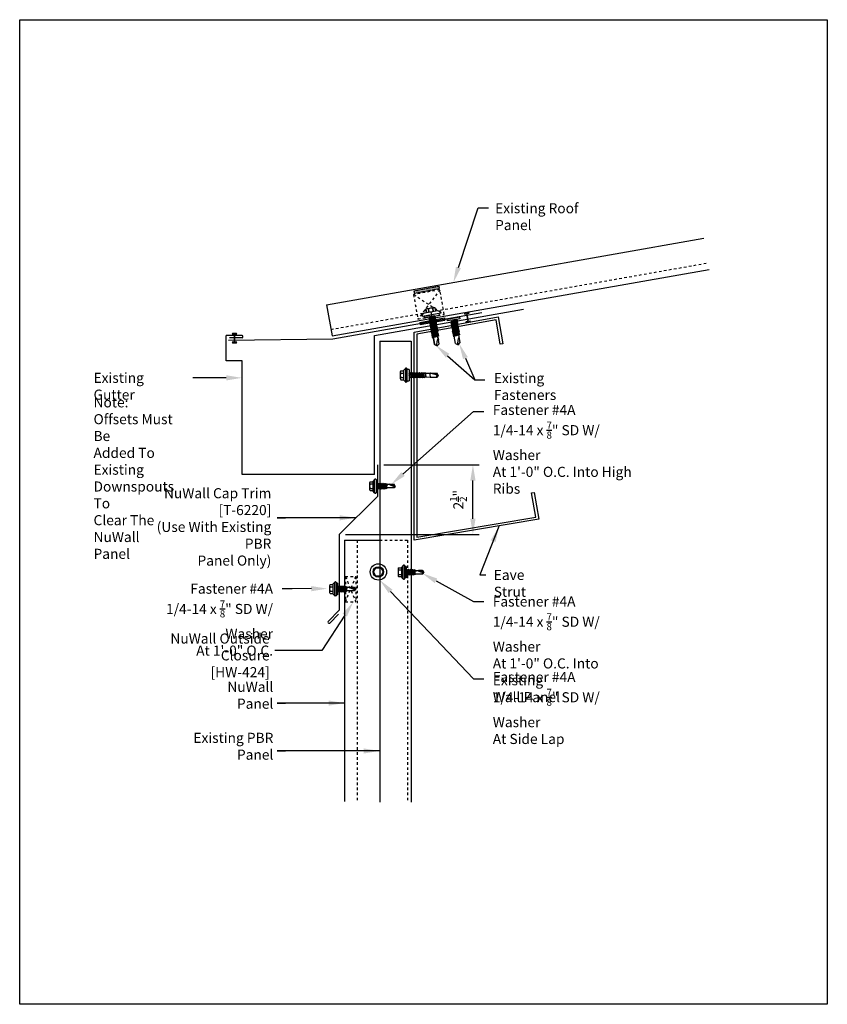
# Model space of a CAD drawing. Units: inches. Extents: x -16 to 16, y -19.5 to 19.5.
import ezdxf
from ezdxf import colors
from ezdxf.entities.mleader import LeaderData, LeaderLine
from ezdxf.math import Vec2, Vec3

# ---------------------------------------------------------------- set-up
doc = ezdxf.new("R2010")
doc.units = ezdxf.units.IN
doc.header["$MEASUREMENT"] = 0
doc.linetypes.add('NCI_Dashed 1', pattern=[0.12, 0.08, -0.04])
doc.layers.get('DEFPOINTS').update_dxf_attribs({"linetype": 'CONTINUOUS'})
for name, color, linetype in [('NCI_Dimensions', 3, 'CONTINUOUS'), ('NCI_Dimensions @ 4', 3, 'CONTINUOUS'), ('NCI_Fasteners', 40, 'CONTINUOUS'), ('NCI_Fasteners @ 4', 40, 'CONTINUOUS'), ('NCI_Flash', 120, 'CONTINUOUS'), ('NCI_Flash @ 4', 120, 'CONTINUOUS'), ('NCI_Hardware', 11, 'CONTINUOUS'), ('NCI_Panels', 152, 'CONTINUOUS'), ('NCI_Sealant', 11, 'CONTINUOUS'), ('NCI_Secondary', 1, 'CONTINUOUS'), ('NCI_Text @ 4', 3, 'CONTINUOUS')]:
    doc.layers.add(name, color=color, linetype=linetype)
doc.layers.add('NCI_Internal_Info', color=7, linetype='CONTINUOUS', plot=False)
doc.layers.add('NCI_Internal_Info @ 4', color=7, linetype='CONTINUOUS', plot=False)
doc.styles.add('NCI_Detail', font='simplex.shx', dxfattribs={"width": 0.85, "height": 0.1})
doc.styles.add('NCI_DetailNA', font='simplex.shx', dxfattribs={"width": 0.85})
doc.dimstyles.new('NCI_Detail', dxfattribs={"dimtxt": 0.1, "dimasz": 0.15625, "dimexe": 0.0625, "dimexo": 0.0625, "dimgap": 0.0625, "dimtad": 1, "dimdec": 4, "dimzin": 3, "dimdsep": 46, "dimlunit": 4, "dimtxsty": 'NCI_DetailNA', "dimcen": 0.125, "dimclrd": 9, "dimclre": 9, "dimadec": 3, "dimazin": 2, "dimtfac": 0.66667, "dimtdec": 4, "dimtix": 1, "dimtmove": 1, "dimatfit": 3, "dimfxl": 0, "dimtolj": 1, "dimtzin": 0, "dimlwd": 25, "dimlwe": 25, "dimarcsym": 0})

# ---------------------------------------------------------------- blocks, each defined once
blk = doc.blocks.new('DetailOutline8511-2')
at = {"layer": 'NCI_Internal_Info'}
blk.add_lwpolyline([(-4, 4.8866), (4, 4.8866), (4, -4.8646), (-4, -4.8646)], close=True, dxfattribs=at)
blk = doc.blocks.new('#3_XTB')
at = {"layer": 'NCI_Fasteners'}
blk.add_lwpolyline([(0, -1.188), (-0.093, -1.119), (-0.093, -0.864), (-0.093, -1.119), (0, -1.188), (0.093, -1.119), (0.093, -0.846), (0.093, -0.967), (0.076, -0.954), (0.04, -0.95), (-0.012, -1.123), (0, -1.188), (0.093, -1.119), (0.093, -0.846), (0.093, -0.81), (0.139, -0.792), (0.093, -0.783), (-0.093, -0.802), (-0.14, -0.82), (-0.093, -0.829), (-0.093, -0.864), (-0.093, -0.829), (0.093, -0.81), (0.139, -0.792), (-0.14, -0.82), (0.139, -0.792), (0.093, -0.783), (0.093, -0.747), (0.139, -0.729), (0.093, -0.721), (-0.093, -0.739), (-0.14, -0.757), (-0.093, -0.766), (-0.093, -0.802), (-0.093, -0.766), (0.093, -0.747), (0.139, -0.729), (-0.14, -0.757), (0.139, -0.729), (0.093, -0.721), (0.093, -0.685), (0.139, -0.667), (0.093, -0.658), (-0.093, -0.677), (-0.14, -0.695), (-0.093, -0.704), (-0.093, -0.739), (-0.093, -0.704), (0.093, -0.685), (0.139, -0.667), (-0.14, -0.695), (0.139, -0.667), (0.093, -0.658), (0.093, -0.622), (0.139, -0.604), (0.093, -0.596), (-0.093, -0.614), (-0.14, -0.632), (-0.093, -0.641), (-0.093, -0.677), (-0.093, -0.641), (0.093, -0.622), (0.139, -0.604), (-0.14, -0.632), (0.139, -0.604), (0.093, -0.596), (0.093, -0.56), (0.139, -0.542), (0.093, -0.533), (-0.093, -0.552), (-0.14, -0.57), (-0.093, -0.579), (-0.093, -0.614), (-0.093, -0.579), (0.093, -0.56), (0.139, -0.542), (-0.14, -0.57), (0.139, -0.542), (0.093, -0.533), (0.093, -0.497), (0.139, -0.479), (0.093, -0.471), (-0.093, -0.489), (-0.14, -0.507), (-0.093, -0.516), (-0.093, -0.552), (-0.093, -0.516), (0.093, -0.497), (0.139, -0.479), (-0.14, -0.507), (0.139, -0.479), (0.093, -0.471), (0.093, -0.435), (0.139, -0.417), (0.093, -0.408), (-0.093, -0.427), (-0.14, -0.445), (-0.093, -0.453), (-0.093, -0.489), (-0.093, -0.453), (0.093, -0.435), (0.139, -0.417), (-0.14, -0.445), (0.139, -0.417), (0.093, -0.408), (0.093, -0.372), (0.139, -0.354), (0.093, -0.345), (-0.093, -0.364), (-0.14, -0.382), (-0.093, -0.391), (-0.093, -0.427), (-0.093, -0.391), (0.093, -0.372), (0.139, -0.354), (-0.14, -0.382), (0.139, -0.354), (0.093, -0.345), (0.093, -0.31), (0.139, -0.292), (0.093, -0.283), (-0.093, -0.302), (-0.14, -0.32), (-0.093, -0.328), (-0.093, -0.364), (-0.093, -0.328), (0.093, -0.31), (0.139, -0.292), (-0.14, -0.32), (0.139, -0.292), (0.093, -0.283), (0.093, -0.247), (0.139, -0.229), (0.093, -0.22), (-0.093, -0.239), (-0.14, -0.257), (-0.093, -0.266), (-0.093, -0.302), (-0.093, -0.266), (0.093, -0.247), (0.139, -0.229), (-0.14, -0.257), (0.139, -0.229), (0.093, -0.22), (0.093, -0.185), (0.139, -0.167), (0.093, -0.158), (-0.093, -0.177), (-0.14, -0.195), (-0.093, -0.203), (-0.093, -0.239), (-0.093, -0.203), (0.093, -0.185), (0.139, -0.167), (-0.14, -0.195), (0.139, -0.167), (0.093, -0.158), (0.093, -0.122), (0.139, -0.104), (0.093, -0.095), (-0.093, -0.114), (-0.139, -0.132), (-0.093, -0.141), (-0.093, -0.177), (-0.093, -0.141), (0.093, -0.122), (0.139, -0.104), (-0.14, -0.132), (0.139, -0.104), (0.093, -0.095), (0.093, -0.06), (0.139, -0.041), (0.093, -0.033), (-0.093, -0.052), (-0.139, -0.07), (-0.093, -0.078), (-0.093, -0.114), (-0.093, -0.078), (0.093, -0.06), (0.139, -0.041), (-0.139, -0.07), (0.139, -0.041), (0.093, -0.033), (0.093, 0), (-0.093, 0), (-0.093, -0.052), (-0.093, 0), (0, 0), (0.3, 0), (0.3, 0.062), (-0.3, 0.062), (-0.3, 0), (0, 0), (-0.3, 0), (-0.3, 0.062), (0, 0.062), (-0.375, 0.062), (-0.365, 0.119), (-0.317, 0.173), (-0.25, 0.187), (0.25, 0.187), (0.317, 0.172), (0.365, 0.117), (0.375, 0.062), (0, 0.062), (0, 0.187), (0.187, 0.187), (0.187, 0.318), (0.139, 0.337), (0.087, 0.318), (0.087, 0.187), (0.087, 0.318), (0.001, 0.337), (-0.088, 0.318), (-0.088, 0.187), (-0.088, 0.318), (-0.138, 0.337), (-0.188, 0.318), (-0.188, 0.187), (-0.188, 0.318), (-0.138, 0.337), (0.139, 0.337)], dxfattribs=at)
at = {"layer": 'DEFPOINTS', "style": 'NCI_DetailNA', "width": 0.85, "flags": 1}
for tag, p in [('PARTNO', (0, 0)), ('PARTID', (0.089, -0.506)), ('BDESC', (0.179, -1.013)), ('SPACING', (0.268, -1.519)), ('LINFT', (0.357, -2.026)), ('FINISH', (0.447, -2.532))]:
    blk.add_attdef(tag, p, '', height=0.3, rotation=10, dxfattribs=at)
blk = doc.blocks.new('#12A')
at = {"layer": 'NCI_Fasteners'}
for p, q in [((0.25, 0.06), (-0.25, 0.06)), ((-0.25, 0), (-0.25, 0.06)), ((0.25, 0), (-0.25, 0)), ((-0.093, 0), (-0.093, -0.052)), ((0.093, -0.033), (0.093, 0)), ((0.25, 0), (0.25, 0.06)), ((0.14, -0.041), (-0.139, -0.07)), ((-0.093, -0.052), (-0.139, -0.07)), ((-0.139, -0.07), (-0.093, -0.078)), ((0.14, -0.104), (-0.139, -0.132)), ((-0.093, -0.114), (-0.139, -0.132)), ((-0.139, -0.132), (-0.093, -0.141)), ((-0.139, -0.195), (0.14, -0.167)), ((-0.093, -0.177), (-0.139, -0.195)), ((-0.139, -0.195), (-0.093, -0.203)), ((-0.139, -0.257), (0.14, -0.229)), ((-0.093, -0.239), (-0.139, -0.257)), ((-0.139, -0.257), (-0.093, -0.266)), ((0.14, -0.292), (-0.139, -0.32)), ((-0.093, -0.302), (-0.139, -0.32)), ((-0.139, -0.32), (-0.093, -0.328)), ((-0.139, -0.382), (0.14, -0.354)), ((-0.093, -0.364), (-0.139, -0.382)), ((-0.139, -0.382), (-0.093, -0.391)), ((0.093, -0.033), (-0.093, -0.052)), ((-0.093, -0.078), (0.093, -0.06)), ((-0.093, -0.114), (-0.093, -0.078)), ((0.093, -0.095), (-0.093, -0.114)), ((-0.093, -0.141), (0.093, -0.122)), ((-0.093, -0.141), (-0.093, -0.177)), ((0.093, -0.158), (-0.093, -0.177)), ((-0.093, -0.203), (0.093, -0.185)), ((-0.093, -0.239), (-0.093, -0.203)), ((0.093, -0.22), (-0.093, -0.239)), ((-0.093, -0.266), (0.093, -0.247)), ((-0.093, -0.302), (-0.093, -0.266)), ((0.093, -0.283), (-0.093, -0.302)), ((-0.093, -0.328), (0.093, -0.31)), ((-0.093, -0.328), (-0.093, -0.364)), ((0.093, -0.345), (-0.093, -0.364)), ((-0.093, -0.391), (0.093, -0.372)), ((0.14, -0.041), (0.093, -0.033)), ((0.093, -0.06), (0.14, -0.041)), ((0.093, -0.095), (0.093, -0.06)), ((0.14, -0.104), (0.093, -0.095)), ((0.093, -0.122), (0.14, -0.104)), ((0.093, -0.158), (0.093, -0.122)), ((0.14, -0.167), (0.093, -0.158)), ((0.093, -0.185), (0.14, -0.167)), ((0.093, -0.22), (0.093, -0.185)), ((0.14, -0.229), (0.093, -0.22)), ((0.093, -0.247), (0.14, -0.229)), ((0.093, -0.283), (0.093, -0.247)), ((0.14, -0.292), (0.093, -0.283)), ((0.093, -0.31), (0.14, -0.292)), ((0.093, -0.345), (0.093, -0.31)), ((0.14, -0.354), (0.093, -0.345)), ((0.093, -0.372), (0.14, -0.354)), ((0.093, -0.408), (0.093, -0.372)), ((-0.139, -0.445), (0.14, -0.417)), ((-0.093, -0.427), (-0.139, -0.445)), ((-0.139, -0.445), (-0.093, -0.453)), ((0.14, -0.479), (-0.139, -0.507)), ((-0.093, -0.489), (-0.139, -0.507)), ((-0.139, -0.507), (-0.093, -0.516)), ((0.14, -0.542), (-0.139, -0.57)), ((-0.093, -0.552), (-0.139, -0.57)), ((-0.139, -0.57), (-0.093, -0.579)), ((0.14, -0.604), (-0.139, -0.632)), ((-0.093, -0.614), (-0.139, -0.632)), ((-0.139, -0.632), (-0.093, -0.641)), ((-0.093, -0.391), (-0.093, -0.427)), ((0.093, -0.408), (-0.093, -0.427)), ((-0.093, -0.453), (0.093, -0.435)), ((-0.093, -0.489), (-0.093, -0.453)), ((0.093, -0.471), (-0.093, -0.489)), ((-0.093, -0.516), (0.093, -0.497)), ((-0.093, -0.552), (-0.093, -0.516)), ((0.093, -0.533), (-0.093, -0.552)), ((-0.093, -0.579), (0.093, -0.56)), ((-0.093, -0.579), (-0.093, -0.614)), ((0.093, -0.596), (-0.093, -0.614)), ((-0.093, -0.641), (0.093, -0.622)), ((-0.093, -0.931), (-0.093, -0.641)), ((0.04, -0.762), (-0.012, -0.935)), ((0.076, -0.766), (0.04, -0.762)), ((0.093, -0.78), (0.076, -0.766)), ((0.14, -0.417), (0.093, -0.408)), ((0.093, -0.435), (0.14, -0.417)), ((0.093, -0.471), (0.093, -0.435)), ((0.14, -0.479), (0.093, -0.471)), ((0.093, -0.497), (0.14, -0.479)), ((0.093, -0.533), (0.093, -0.497)), ((0.14, -0.542), (0.093, -0.533)), ((0.093, -0.56), (0.14, -0.542)), ((0.093, -0.596), (0.093, -0.56)), ((0.14, -0.604), (0.093, -0.596)), ((0.093, -0.622), (0.14, -0.604)), ((0.093, -0.931), (0.093, -0.622)), ((-0.093, -0.931), (0, -1.001)), ((-0.012, -0.935), (0, -1.001)), ((0, -1.001), (0.093, -0.931))]:
    blk.add_line(p, q, dxfattribs=at)
at = {"layer": 'DEFPOINTS', "style": 'NCI_Detail', "width": 0.85, "flags": 1}
for tag, p in [('BDESC', (0.286, 0.034)), ('PARTID', (0.286, -0.001)), ('SPACING', (0.286, -0.069)), ('GAGE', (0.286, -0.172)), ('PARTNO', (0.286, -0.035)), ('LINFT', (0.286, -0.104)), ('FINISH', (0.286, -0.138))]:
    blk.add_attdef(tag, p, '', height=0.02, dxfattribs=at)
blk = doc.blocks.new('#4A')
at = {"layer": 'NCI_Fasteners'}
h = blk.add_hatch(color=256, dxfattribs=at)
h.dxf.hatch_style = 1
h.paths.add_polyline_path([(-0.225, 0.06), (-0.225, 0), (0.225, 0), (0.225, 0.06)])
at = {"layer": 'NCI_Fasteners', "linetype": 'Continuous', "ltscale": 2}
for p, q in [((-0.277, 0.076), (-0.277, 0.091)), ((-0.277, 0.076), (-0.277, 0.091)), ((-0.266, 0.114), (-0.2, 0.17)), ((-0.266, 0.114), (-0.2, 0.17)), ((-0.266, 0.114), (0.266, 0.114)), ((0.266, 0.06), (-0.266, 0.06)), ((-0.225, 0), (-0.225, 0.06)), ((-0.225, 0), (-0.225, 0.06)), ((0.225, 0), (-0.225, 0)), ((-0.2, 0.17), (0.2, 0.17)), ((-0.176, 0.295), (-0.176, 0.17)), ((-0.176, 0.295), (-0.176, 0.17)), ((0.132, 0.315), (-0.132, 0.315)), ((-0.116, 0), (-0.094, -0.013)), ((-0.116, 0), (-0.094, -0.013)), ((-0.028, 0), (-0.094, -0.013)), ((-0.028, 0), (-0.094, -0.013)), ((-0.088, 0.295), (-0.088, 0.17)), ((-0.088, 0.295), (-0.088, 0.17)), ((0.088, 0.295), (0.088, 0.17)), ((0.088, 0.295), (0.088, 0.17)), ((0.176, 0.295), (0.176, 0.17)), ((0.176, 0.295), (0.176, 0.17)), ((0.266, 0.114), (0.2, 0.17)), ((0.266, 0.114), (0.2, 0.17)), ((0.225, 0), (0.225, 0.06)), ((0.225, 0), (0.225, 0.06)), ((0.278, 0.076), (0.278, 0.091)), ((0.278, 0.076), (0.278, 0.091)), ((0.121, -0.032), (-0.122, -0.068)), ((0.121, -0.032), (-0.122, -0.068)), ((-0.122, -0.068), (-0.094, -0.052)), ((-0.122, -0.068), (-0.094, -0.052)), ((-0.122, -0.068), (-0.094, -0.084)), ((-0.122, -0.068), (-0.094, -0.084)), ((0.121, -0.103), (-0.122, -0.139)), ((0.121, -0.103), (-0.122, -0.139)), ((-0.122, -0.139), (-0.094, -0.123)), ((-0.122, -0.139), (-0.094, -0.123)), ((-0.122, -0.139), (-0.094, -0.155)), ((-0.122, -0.139), (-0.094, -0.155)), ((0.121, -0.174), (-0.122, -0.21)), ((0.121, -0.174), (-0.122, -0.21)), ((-0.122, -0.21), (-0.094, -0.194)), ((-0.122, -0.21), (-0.094, -0.194)), ((-0.122, -0.21), (-0.094, -0.226)), ((-0.122, -0.21), (-0.094, -0.226)), ((0.121, -0.245), (-0.122, -0.281)), ((0.121, -0.245), (-0.122, -0.281)), ((-0.122, -0.281), (-0.094, -0.265)), ((-0.122, -0.281), (-0.094, -0.265)), ((-0.122, -0.281), (-0.094, -0.297)), ((-0.122, -0.281), (-0.094, -0.297)), ((0.11, -0.317), (-0.103, -0.346)), ((0.11, -0.317), (-0.103, -0.346)), ((-0.081, -0.334), (-0.103, -0.346)), ((-0.081, -0.334), (-0.103, -0.346)), ((-0.074, -0.364), (-0.103, -0.346)), ((-0.074, -0.364), (-0.103, -0.346)), ((-0.094, -0.013), (-0.094, -0.052)), ((-0.094, -0.013), (-0.094, -0.052)), ((0.094, -0.017), (-0.094, -0.052)), ((0.094, -0.017), (-0.094, -0.052)), ((0.094, -0.048), (-0.094, -0.084)), ((0.094, -0.048), (-0.094, -0.084)), ((-0.094, -0.084), (-0.094, -0.123)), ((-0.094, -0.084), (-0.094, -0.123)), ((0.094, -0.088), (-0.094, -0.123)), ((0.094, -0.088), (-0.094, -0.123)), ((0.094, -0.119), (-0.094, -0.155)), ((0.094, -0.119), (-0.094, -0.155)), ((-0.094, -0.155), (-0.094, -0.194)), ((-0.094, -0.155), (-0.094, -0.194)), ((0.094, -0.159), (-0.094, -0.194)), ((0.094, -0.159), (-0.094, -0.194)), ((0.094, -0.19), (-0.094, -0.226)), ((0.094, -0.19), (-0.094, -0.226)), ((-0.094, -0.226), (-0.094, -0.265)), ((-0.094, -0.226), (-0.094, -0.265)), ((0.094, -0.23), (-0.094, -0.265)), ((0.094, -0.23), (-0.094, -0.265)), ((0.094, -0.261), (-0.094, -0.297)), ((0.094, -0.261), (-0.094, -0.297)), ((-0.094, -0.297), (-0.081, -0.334)), ((-0.094, -0.297), (-0.081, -0.334)), ((0.085, -0.302), (-0.081, -0.334)), ((0.085, -0.302), (-0.081, -0.334)), ((0.078, -0.335), (-0.074, -0.364)), ((0.078, -0.335), (-0.074, -0.364)), ((-0.074, -0.662), (-0.074, -0.364)), ((-0.074, -0.662), (-0.074, -0.364)), ((0.074, -0.354), (-0.022, -0.354)), ((0.074, -0.354), (-0.022, -0.354)), ((0.027, -0.384), (0.074, -0.375)), ((0.027, -0.384), (0.074, -0.375)), ((0.081, -0.38), (0.027, -0.384)), ((0.081, -0.38), (0.027, -0.384)), ((0.074, -0.384), (0.027, -0.384)), ((0.074, -0.384), (0.027, -0.384)), ((0.072, -0.376), (0.072, -0.354)), ((0.072, -0.384), (0.072, -0.662)), ((0.072, -0.384), (0.072, -0.662)), ((0.074, -0.354), (0.078, -0.335)), ((0.074, -0.354), (0.078, -0.335)), ((0.074, -0.375), (0.081, -0.38)), ((0.074, -0.375), (0.081, -0.38)), ((0.074, -0.384), (0.081, -0.38)), ((0.074, -0.384), (0.081, -0.38)), ((0.078, -0.335), (0.11, -0.317)), ((0.078, -0.335), (0.11, -0.317)), ((0.094, -0.261), (0.085, -0.302)), ((0.094, -0.261), (0.085, -0.302)), ((0.085, -0.302), (0.11, -0.317)), ((0.085, -0.302), (0.11, -0.317)), ((0.094, 0), (0.094, -0.017)), ((0.094, 0), (0.094, -0.017)), ((0.121, -0.032), (0.094, -0.017)), ((0.121, -0.032), (0.094, -0.017)), ((0.121, -0.032), (0.094, -0.048)), ((0.121, -0.032), (0.094, -0.048)), ((0.094, -0.048), (0.094, -0.088)), ((0.094, -0.048), (0.094, -0.088)), ((0.121, -0.103), (0.094, -0.088)), ((0.121, -0.103), (0.094, -0.088)), ((0.121, -0.103), (0.094, -0.119)), ((0.121, -0.103), (0.094, -0.119)), ((0.094, -0.119), (0.094, -0.159)), ((0.094, -0.119), (0.094, -0.159)), ((0.121, -0.174), (0.094, -0.159)), ((0.121, -0.174), (0.094, -0.159)), ((0.121, -0.174), (0.094, -0.19)), ((0.121, -0.174), (0.094, -0.19)), ((0.094, -0.19), (0.094, -0.23)), ((0.094, -0.19), (0.094, -0.23)), ((0.121, -0.245), (0.094, -0.23)), ((0.121, -0.245), (0.094, -0.23)), ((0.121, -0.245), (0.094, -0.261)), ((0.121, -0.245), (0.094, -0.261)), ((0, -0.704), (-0.074, -0.662)), ((0, -0.704), (-0.074, -0.662)), ((-0.012, -0.678), (0.047, -0.501)), ((-0.012, -0.678), (0.047, -0.501)), ((0, -0.704), (0.071, -0.488)), ((0, -0.704), (0.071, -0.488)), ((0, -0.704), (0.072, -0.662)), ((0, -0.704), (0.072, -0.662)), ((0.062, -0.656), (0.004, -0.69)), ((0.062, -0.656), (0.004, -0.69)), ((0.062, -0.656), (0.062, -0.514)), ((0.062, -0.656), (0.062, -0.514))]:
    blk.add_line(p, q, dxfattribs=at)
for centre, radius, start, end in [((-0.251, 0.092), 0.0263, 123.1251, 181.7405), ((-0.251, 0.092), 0.0263, 123.1251, 181.7405), ((-0.262, 0.075), 0.016, 178.3563, 255.1998), ((-0.262, 0.075), 0.016, 178.3563, 255.1998), ((-0.132, 0.256), 0.0592, 41.9753, 138.0247), ((-0.132, 0.256), 0.0592, 41.9753, 138.0247), ((0, 0.108), 0.207, 64.8855, 115.1145), ((0, 0.108), 0.207, 64.8855, 115.1145), ((0.132, 0.256), 0.0592, 41.9753, 138.0247), ((0.132, 0.256), 0.0592, 41.9753, 138.0247), ((0.251, 0.092), 0.0263, 358.2595, 56.8749), ((0.251, 0.092), 0.0263, 358.2595, 56.8749), ((0.262, 0.075), 0.016, 284.8002, 1.6437), ((0.262, 0.075), 0.016, 284.8002, 1.6437), ((-0.026, -0.701), 0.0615, 65.4578, 140.4937), ((-0.026, -0.701), 0.0615, 65.4578, 140.4937), ((0.017, -0.681), 0.0288, 175.1402, 234.2927), ((0.017, -0.681), 0.0288, 175.1402, 234.2927), ((0.013, -0.671), 0.0212, 161.6608, 244.9963), ((0.013, -0.671), 0.0212, 161.6608, 244.9963), ((0.018, -0.656), 0.0212, 161.6608, 244.9963), ((0.018, -0.656), 0.0212, 161.6608, 244.9963), ((0.022, -0.642), 0.0212, 161.6608, 244.9963), ((0.022, -0.642), 0.0212, 161.6608, 244.9963), ((0.027, -0.628), 0.0212, 161.6608, 244.9963), ((0.027, -0.628), 0.0212, 161.6608, 244.9963), ((0.032, -0.613), 0.0212, 161.6608, 244.9963), ((0.032, -0.613), 0.0212, 161.6608, 244.9963), ((0.037, -0.599), 0.0212, 161.6608, 244.9963), ((0.037, -0.599), 0.0212, 161.6608, 244.9963), ((0.041, -0.585), 0.0212, 161.6608, 244.9963), ((0.041, -0.585), 0.0212, 161.6608, 244.9963), ((0.046, -0.571), 0.0212, 161.6608, 244.9963), ((0.046, -0.571), 0.0212, 161.6608, 244.9963), ((0.051, -0.556), 0.0212, 161.6608, 244.9963), ((0.051, -0.556), 0.0212, 161.6608, 244.9963), ((0.056, -0.542), 0.0212, 161.6608, 244.9963), ((0.056, -0.542), 0.0212, 161.6608, 244.9963), ((0.06, -0.528), 0.0212, 161.6608, 244.9963), ((0.06, -0.528), 0.0212, 161.6608, 244.9963), ((0.065, -0.513), 0.0212, 161.6608, 244.9963), ((0.065, -0.513), 0.0212, 161.6608, 244.9963), ((0.066, -0.507), 0.0199, 70.838, 161.6608), ((0.066, -0.507), 0.0199, 70.838, 161.6608), ((0.07, -0.499), 0.0212, 173.9547, 244.9963), ((0.07, -0.499), 0.0212, 173.9547, 244.9963), ((0.074, -0.485), 0.0212, 196.7532, 244.9963), ((0.074, -0.485), 0.0212, 196.7532, 244.9963), ((0.079, -0.471), 0.0212, 232.1504, 244.9963), ((0.079, -0.471), 0.0212, 232.1504, 244.9963)]:
    blk.add_arc(centre, radius, start, end, dxfattribs=at)
at = {"layer": 'DEFPOINTS', "style": 'NCI_Detail', "width": 0.85, "flags": 1}
for tag, p in [('SPACING', (0.35, 0.128)), ('GAGE', (0.35, 0.025)), ('BDESC', (0.35, 0.231)), ('PARTID', (0.35, 0.197)), ('PARTNO', (0.35, 0.163)), ('LINFT', (0.35, 0.094)), ('FINISH', (0.35, 0.06))]:
    blk.add_attdef(tag, p, '', height=0.02, dxfattribs=at)
blk = doc.blocks.new('#17A')
at = {"layer": 'NCI_Fasteners', "linetype": 'Continuous', "ltscale": 2}
for p, q in [((-0.277, 0.116), (-0.277, 0.131)), ((-0.266, 0.154), (-0.2, 0.21)), ((0.266, 0.154), (-0.266, 0.154)), ((0.266, 0.1), (-0.266, 0.1)), ((-0.225, 0.1), (-0.225, 0)), ((0.225, 0), (-0.225, 0)), ((-0.2, 0.21), (0.2, 0.21)), ((-0.176, 0.336), (-0.176, 0.21)), ((0.132, 0.355), (-0.132, 0.355)), ((-0.107, -0.021), (0.019, 0)), ((-0.088, 0.336), (-0.088, 0.21)), ((-0.08, -0.005), (-0.08, 0)), ((-0.08, -0.005), (-0.057, 0)), ((-0.08, -0.037), (0.085, 0)), ((0.088, 0.336), (0.088, 0.21)), ((0.176, 0.336), (0.176, 0.21)), ((0.266, 0.154), (0.2, 0.21)), ((0.225, 0), (0.225, 0.1)), ((0.277, 0.116), (0.277, 0.131)), ((-0.107, -0.021), (-0.08, -0.005)), ((-0.107, -0.021), (-0.08, -0.037)), ((0.108, -0.056), (-0.107, -0.092)), ((-0.107, -0.092), (-0.08, -0.076)), ((-0.107, -0.092), (-0.08, -0.108)), ((0.108, -0.127), (-0.107, -0.163)), ((-0.107, -0.163), (-0.08, -0.147)), ((-0.107, -0.163), (-0.08, -0.179)), ((0.108, -0.198), (-0.107, -0.234)), ((-0.107, -0.234), (-0.08, -0.218)), ((-0.107, -0.234), (-0.08, -0.25)), ((0.108, -0.269), (-0.107, -0.305)), ((-0.107, -0.305), (-0.08, -0.289)), ((-0.107, -0.305), (-0.08, -0.321)), ((0.108, -0.34), (-0.107, -0.376)), ((-0.107, -0.376), (-0.08, -0.36)), ((-0.107, -0.376), (-0.08, -0.392)), ((-0.08, -0.037), (-0.08, -0.076)), ((0.08, -0.041), (-0.08, -0.076)), ((0.08, -0.072), (-0.08, -0.108)), ((-0.08, -0.108), (-0.08, -0.147)), ((0.08, -0.112), (-0.08, -0.147)), ((0.08, -0.143), (-0.08, -0.179)), ((-0.08, -0.179), (-0.08, -0.218)), ((0.08, -0.183), (-0.08, -0.218)), ((0.08, -0.214), (-0.08, -0.25)), ((-0.08, -0.25), (-0.08, -0.289)), ((0.08, -0.254), (-0.08, -0.289)), ((0.08, -0.285), (-0.08, -0.321)), ((-0.08, -0.321), (-0.08, -0.36)), ((0.08, -0.325), (-0.08, -0.36)), ((0.08, -0.356), (-0.08, -0.392)), ((0.08, -0.001), (0.08, -0.041)), ((0.108, -0.056), (0.08, -0.041)), ((0.108, -0.056), (0.08, -0.072)), ((0.08, -0.072), (0.08, -0.112)), ((0.108, -0.127), (0.08, -0.112)), ((0.108, -0.127), (0.08, -0.143)), ((0.08, -0.143), (0.08, -0.183)), ((0.108, -0.198), (0.08, -0.183)), ((0.108, -0.198), (0.08, -0.214)), ((0.08, -0.214), (0.08, -0.254)), ((0.108, -0.269), (0.08, -0.254)), ((0.108, -0.269), (0.08, -0.285)), ((0.08, -0.285), (0.08, -0.325)), ((0.108, -0.34), (0.08, -0.325)), ((0.108, -0.34), (0.08, -0.356)), ((0.08, -0.356), (0.08, -0.396)), ((0.108, -0.411), (-0.107, -0.447)), ((-0.107, -0.447), (-0.08, -0.431)), ((-0.107, -0.447), (-0.08, -0.463)), ((0.108, -0.482), (-0.107, -0.518)), ((-0.107, -0.518), (-0.08, -0.502)), ((-0.107, -0.518), (-0.08, -0.534)), ((-0.103, -0.588), (-0.081, -0.576)), ((-0.103, -0.588), (-0.082, -0.601)), ((0.107, -0.553), (-0.101, -0.588)), ((-0.089, -0.847), (-0.083, -0.65)), ((-0.083, -0.65), (-0.082, -0.601)), ((-0.082, -0.601), (0.081, -0.568)), ((-0.08, -0.534), (-0.081, -0.576)), ((0.08, -0.538), (-0.081, -0.576)), ((-0.08, -0.392), (-0.08, -0.431)), ((0.08, -0.396), (-0.08, -0.431)), ((0.08, -0.427), (-0.08, -0.463)), ((-0.08, -0.463), (-0.08, -0.502)), ((0.08, -0.467), (-0.08, -0.502)), ((0.08, -0.498), (-0.08, -0.534)), ((0.082, -0.617), (-0.054, -0.65)), ((0.096, -0.624), (-0.054, -0.65)), ((-0.054, -0.65), (0.083, -0.632)), ((0.108, -0.411), (0.08, -0.396)), ((0.108, -0.411), (0.08, -0.427)), ((0.08, -0.427), (0.08, -0.467)), ((0.108, -0.482), (0.08, -0.467)), ((0.108, -0.482), (0.08, -0.498)), ((0.08, -0.498), (0.08, -0.538)), ((0.107, -0.553), (0.08, -0.538)), ((0.107, -0.553), (0.081, -0.568)), ((0.082, -0.617), (0.081, -0.568)), ((0.096, -0.624), (0.082, -0.617)), ((0.096, -0.624), (0.083, -0.632)), ((0.083, -0.65), (0.083, -0.632)), ((0.083, -0.65), (0.088, -0.859)), ((-0.089, -1.099), (-0.089, -0.847)), ((0, -1.15), (-0.089, -1.099)), ((0, -1.12), (0.088, -0.831)), ((0, -1.15), (0.088, -0.859)), ((0, -1.15), (0.088, -1.099)), ((0, -1.15), (0, -1.12)), ((0.088, -0.859), (0.088, -1.099))]:
    blk.add_line(p, q, dxfattribs=at)
for centre, radius, start, end in [((-0.251, 0.132), 0.0263, 123.1251, 181.7405), ((-0.262, 0.116), 0.016, 178.3563, 255.1998), ((-0.132, 0.296), 0.0592, 41.9753, 138.0247), ((0, 0.148), 0.207, 64.8855, 115.1145), ((0.132, 0.296), 0.0592, 41.9753, 138.0247), ((0.251, 0.132), 0.0263, 358.2595, 56.8749), ((0.262, 0.116), 0.016, 284.8002, 1.6437), ((0.016, -1.019), 0.202, 69.201, 121.2417), ((-0.051, -1.136), 0.0532, 18.1645, 135.4057)]:
    blk.add_arc(centre, radius, start, end, dxfattribs=at)
at = {"layer": 'DEFPOINTS', "style": 'NCI_Detail', "width": 0.85, "flags": 1}
for tag, p in [('SPACING', (0.411, 0.052)), ('BDESC', (0.411, 0.155)), ('PARTID', (0.411, 0.121)), ('PARTNO', (0.411, 0.087)), ('LINFT', (0.411, 0.018)), ('FINISH', (0.411, -0.016)), ('GAGE', (0.411, -0.05))]:
    blk.add_attdef(tag, p, '', height=0.02, dxfattribs=at)
blk = doc.blocks.new('#14_XTB')
at = {"layer": 'NCI_Fasteners'}
blk.add_lwpolyline([(0, 0), (-0.078, 0), (-0.094, -0.031), (-0.016, -0.031), (-0.016, -0.344), (-0.094, -0.344), (-0.078, -0.375), (0.078, -0.375), (0.094, -0.344), (0.016, -0.344), (0.016, -0.031), (0.094, -0.031), (0.078, 0), (0, 0)], dxfattribs=at)
at = {"layer": 'DEFPOINTS', "style": 'NCI_DetailNA', "width": 0.85, "flags": 1}
for tag, p in [('PARTNO', (0, 0)), ('PARTID', (0, -0.514)), ('BDESC', (0, -1.029)), ('SPACING', (0, -1.543)), ('LINFT', (0, -2.057)), ('FINISH', (0, -2.571))]:
    blk.add_attdef(tag, p, '', height=0.3, dxfattribs=at)
blk = doc.blocks.new('*D12')
at = {"layer": 'DEFPOINTS', "color": 0}
for p in [(-1.825, 1.915), (1.958, 1.915), (-3.341, -0.851)]:
    blk.add_point(p, dxfattribs=at)
at = {"layer": 'NCI_Dimensions', "color": 9, "lineweight": 25}
for p, q in [((-1.575, 1.915), (2.208, 1.915)), ((1.958, -0.226), (1.958, 1.29)), ((-3.091, -0.851), (2.208, -0.851))]:
    blk.add_line(p, q, dxfattribs=at)
at = {"layer": 'NCI_Dimensions', "color": 9}
for points in [[(1.854, 1.29), (2.062, 1.29), (1.958, 1.915)], [(1.854, -0.226), (2.062, -0.226), (1.958, -0.851)]]:
    blk.add_solid(points, dxfattribs=at)
at = {"layer": 'NCI_Dimensions', "color": 0, "insert": (1.381, 0.532), "char_height": 0.4, "attachment_point": 5, "rotation": 90, "style": 'NCI_DetailNA'}
blk.add_mtext('\\A1;2{\\H0.7x;\\S1/2;}"', dxfattribs=at)

msp = doc.modelspace()

# ---------------------------------------------------------------- hatches: boundary and pattern name
at = {"layer": 'NCI_Sealant'}
h = msp.add_hatch(dxfattribs=at)
h.set_pattern_fill('DOTS', color=256, scale=0.35, angle=270, style=0)
h.set_pattern_definition([(270, (-22.146917, -17.5292), (0.021875, -0.0109375), [0, -0.021875])])
h.paths.add_polyline_path([(-0.37784, 8.81016), (-0.36156, 8.71783), (0.62325, 8.89148), (0.60697, 8.98381)])
h = msp.add_hatch(dxfattribs=at)
h.set_pattern_fill('DOTS', color=256, scale=0.35, angle=270, style=0)
h.set_pattern_definition([(270, (-21.920502, -18.781783), (0.021875, -0.0109375), [0, -0.021875])])
h.paths.add_polyline_path([(-0.15143, 7.55758), (-0.13515, 7.46525), (0.84966, 7.6389), (0.83338, 7.73123)])

# ---------------------------------------------------------------- linework, layer by layer
at = {"layer": 'NCI_Fasteners'}
msp.add_lwpolyline([(-1.60168, -2.32949), (-1.69529, -2.49163), (-1.88251, -2.49163), (-1.97612, -2.32949), (-1.88251, -2.16735), (-1.69529, -2.16735)], close=True, dxfattribs=at)
for radius in [0.3236, 0.20731]:
    msp.add_circle((-1.7889, -2.32949), radius, dxfattribs=at)
at = {"layer": 'NCI_Flash'}
for p, q in [((-3.59166, 6.90368), (2.31719, 7.94557)), ((-1.94057, 7.03534), (3.96828, 8.07723)), ((-7.81557, 6.03534), (-7.81557, 7.03534)), ((-7.19057, 7.03534), (-7.81557, 7.03534)), ((-1.94057, 1.53534), (-1.94057, 7.03534)), ((-7.72093, 6.84957), (-3.59166, 6.90368)), ((-7.19057, 6.94159), (-7.69057, 6.94159)), ((-7.19057, 6.03534), (-7.81557, 6.03534)), ((-7.19057, 1.53534), (-7.19057, 6.03534)), ((-1.82539, 1.9145), (-1.82539, 0.6645)), ((-1.94057, 1.53534), (-7.19057, 1.53534)), ((-1.82539, 0.6645), (-3.34055, -0.85066)), ((-3.34055, -0.85066), (-3.34055, -3.85066)), ((-3.78249, -4.2926), (-3.34055, -3.85066)), ((-3.36265, -4.00534), (-3.7162, -4.3589))]:
    msp.add_line(p, q, dxfattribs=at)
for centre, radius, start, end in [((-7.19985, 6.98847), 0.04778, 281.199446, 78.800554), ((-3.73984, -4.31624), 0.04877, 151.012683, 298.987317)]:
    msp.add_arc(centre, radius, start, end, dxfattribs=at)
at = {"layer": 'NCI_Hardware', "linetype": 'NCI_Dashed 1', "ltscale": 0.5}
for p, q in [((0.65195, 8.84363), (-0.39379, 8.65923)), ((-0.39379, 8.65923), (-0.22265, 7.68862)), ((-0.39379, 8.65923), (0.82309, 7.87301)), ((0.65195, 8.84363), (-0.22265, 7.68862)), ((0.82309, 7.87301), (0.65195, 8.84363)), ((-0.22265, 7.68862), (0.82309, 7.87301)), ((-3.09178, -2.51706), (-2.68547, -2.51706)), ((-3.09178, -2.51706), (-3.09178, -3.51706)), ((-3.09178, -3.51706), (-2.68547, -2.51706)), ((-3.09178, -2.51706), (-2.68547, -3.51706)), ((-2.68547, -2.51706), (-2.68547, -3.51706)), ((-3.09178, -3.51706), (-2.68547, -3.51706))]:
    msp.add_line(p, q, dxfattribs=at)
at = {"layer": 'NCI_Panels'}
for p, q in [((-3.83896, 8.25241), (11.10776, 10.88792)), ((-3.6219, 7.0214), (11.32482, 9.65691)), ((-3.83896, 8.25241), (-3.6219, 7.0214)), ((-1.73608, 6.81088), (-1.73608, -11.44638)), ((-1.73608, 6.81088), (-0.48608, 6.81088)), ((-0.48608, 6.81088), (-0.48608, -11.44638)), ((-3.13351, -1.07264), (-1.73608, -1.07264)), ((-3.13351, -1.07264), (-3.13351, -11.43029))]:
    msp.add_line(p, q, dxfattribs=at)
at = {"layer": 'NCI_Panels', "linetype": 'NCI_Dashed 1'}
for p, q in [((-3.66726, 7.27863), (11.27947, 9.91414)), ((-2.63351, -1.07264), (-2.63351, -11.43029)), ((-1.73608, -1.07264), (-0.63351, -1.07264)), ((-0.63351, -1.07264), (-0.63351, -11.43029))]:
    msp.add_line(p, q, dxfattribs=at)
at = {"layer": 'NCI_Sealant'}
for p, q in [((-0.37784, 8.81016), (0.60697, 8.98381)), ((0.60697, 8.98381), (0.62325, 8.89148)), ((-0.37784, 8.81016), (-0.36156, 8.71783)), ((-0.36156, 8.71783), (0.62325, 8.89148)), ((-0.15143, 7.55758), (0.83338, 7.73123)), ((-0.15143, 7.55758), (-0.13515, 7.46525)), ((-0.13515, 7.46525), (0.84966, 7.6389)), ((0.83338, 7.73123), (0.84966, 7.6389))]:
    msp.add_line(p, q, dxfattribs=at)
at = {"layer": 'NCI_Secondary'}
msp.add_lwpolyline([(-0.36869, -1.07704), (-0.36869, 7.17296), (2.96439, 7.77615), (3.14493, 6.71135), (3.04141, 6.6938), (2.87842, 7.65508), (-0.26369, 7.08426), (-0.26369, -0.95574), (4.44557, -0.15726), (4.28258, 0.80402), (4.3861, 0.82157), (4.56665, -0.24323)], close=True, dxfattribs=at)

# ---------------------------------------------------------------- block references
at = {"layer": 'NCI_Fasteners'}
for name, p, rotation in [('#3_XTB', (0.3344, 7.7926), 9.999999999999982), ('#14_XTB', (1.71181, 7.93184), 10), ('#12A', (1.20049, 7.657), 9.999999999999954), ('#17A', (-0.56371, 5.46216), 90), ('#4A', (-1.8211, 1.06935), 90), ('#4A', (-0.69329, -2.34118), 90), ('#4A', (-3.4049, -3.00634), 90)]:
    msp.add_blockref(name, p, dxfattribs=dict(at, rotation=rotation))
msp.add_blockref('#14_XTB', (-7.48537, 7.1214), dxfattribs=at)
at = {"layer": 'NCI_Internal_Info @ 4', "xscale": 4, "yscale": 4, "zscale": 4}
msp.add_blockref('DetailOutline8511-2', (0, 0), dxfattribs=at)

# ---------------------------------------------------------------- texts
at = {"layer": 'NCI_Dimensions @ 4', "char_height": 0.4, "attachment_point": 1, "style": 'NCI_DetailNA'}
for s, insert in [('\\A1;Existing Roof Panel', (2.83799, 12.27801)), ('\\A1;Eave Strut', (2.78374, -2.24792))]:
    msp.add_mtext(s, dxfattribs=dict(at, insert=insert))
at = {"layer": 'NCI_Text @ 4', "char_height": 0.4, "style": 'NCI_DetailNA'}
for s, insert, attachment_point in [('\\A1;Existing Gutter', (-13.07438, 5.55926), 1), ('\\A1;Note:\\POffsets Must Be\\PAdded To Existing\\PDownspouts To \\PClear The NuWall\\PPanel', (-13.07438, 4.58821), 1), ('\\A1;NuWall Cap Trim [T-6220]\\P(Use With Existing PBR \\PPanel Only)', (-6.02893, -2.07936), 9), ('\\A1;NuWall Outside Closure\\P[HW-424]', (-6.09578, -6.50198), 9), ('\\A1;NuWall Panel', (-5.94927, -7.74933), 9), ('\\A1;Existing PBR Panel', (-5.94927, -9.76893), 9)]:
    msp.add_mtext(s, dxfattribs=dict(at, insert=insert, attachment_point=attachment_point))

# ---------------------------------------------------------------- dimensions: what is measured, and where the dimension line sits
at = {"layer": 'NCI_Dimensions @ 4'}
dim = msp.add_linear_dim(base=(1.95786, 1.9145), p1=(-3.34055, -0.85066), p2=(-1.82539, 1.9145), angle=90, text='2{\\H0.7x;\\S1/2;}"', dimstyle='NCI_Detail', override={"dimscale": 4, "dimtix": 1, "dimtofl": 1, "dimtmove": 1, "dimatfit": 3}, dxfattribs=at)
dim.commit()
dim.dimension.update_dxf_attribs({"geometry": '*D12', "text_midpoint": (1.38119, 0.53192)})

# ---------------------------------------------------------------- leaders
at = {"layer": 'NCI_Fasteners @ 4'}
for points in [[(-2.69814, -0.18546), (-5.79502, -0.18546), (-5.47095, -0.18546)], [(-3.13392, -7.52537), (-5.79502, -7.52537), (-5.47095, -7.52537)], [(-1.74901, -9.42209), (-5.79502, -9.42209), (-5.47095, -9.42209)]]:
    msp.add_leader(points, dimstyle='NCI_Detail', override={"dimscale": 4, "dimgap": 0.0625, "dimtad": 0}, dxfattribs=at)
at = {"layer": 'NCI_Flash @ 4'}
msp.add_leader([(2.98999, -0.53025), (2.23596, -2.44014), (2.47497, -2.44014)], dimstyle='NCI_Detail', override={"dimscale": 4, "dimgap": 0.0625, "dimtad": 0}, dxfattribs=at)
at = {"layer": 'NCI_Text @ 4'}
ml = msp.add_multileader_mtext('Standard', dxfattribs=at)
ml.set_content('', color=256, style='NCI_Detail')
ml.set_leader_properties(color=9, linetype='ByLayer', lineweight=-1)
ml.build(insert=Vec2(0, 0))
ml.multileader.update_dxf_attribs({"dogleg_length": 0.1, "arrow_head_size": 0.625, "scale": 4})
ctx = ml.context
ctx.base_point, ctx.scale, ctx.char_height, ctx.arrow_head_size, ctx.landing_gap_size, ctx.plane_origin = Vec3(2.57028, 12.09886), 4, 0.4, 0.625, 0.36, Vec3(1.185, 9.13827)
notes = []
notes.append((ctx, [(0, (1, 1, 0), (2.17028, 12.09886), (1, 0), 0.4, [(0, [(1.185, 9.13827)], 0, [])])]))
ctx.mtext.insert, ctx.mtext.flow_direction = Vec3(2.93028, 12.29886), 5
ml = msp.add_multileader_mtext('Standard', dxfattribs=at)
ml.set_content('', color=256, style='NCI_Detail')
ml.set_leader_properties(color=9, linetype='ByLayer', lineweight=-1)
ml.build(insert=Vec2(0, 0))
ml.multileader.update_dxf_attribs({"dogleg_length": 0.1, "arrow_head_size": 0.625, "scale": 4})
ctx = ml.context
ctx.base_point, ctx.scale, ctx.char_height, ctx.arrow_head_size, ctx.landing_gap_size, ctx.plane_origin = Vec3(2.42763, 5.28207), 4, 0.4, 0.625, 0.36, Vec3(0.48864, 6.64837)
notes.append((ctx, [(0, (1, 1, 0), (2.02763, 5.28207), (1, 0), 0.4, [(0, [(0.48864, 6.64837)], 0, [])])]))
ctx.mtext.insert, ctx.mtext.flow_direction = Vec3(2.78763, 5.48207), 5
ml = msp.add_multileader_mtext('Standard', dxfattribs=at)
ml.set_content('\\A1;Existing Fasteners', color=256, style='NCI_Detail')
ml.set_leader_properties(color=9, linetype='ByLayer', lineweight=-1)
ml.build(insert=Vec2(0, 0))
ml.multileader.update_dxf_attribs({"dogleg_length": 0.1, "arrow_head_size": 0.625, "scale": 4})
ctx = ml.context
ctx.base_point, ctx.scale, ctx.char_height, ctx.arrow_head_size, ctx.landing_gap_size, ctx.plane_origin = Vec3(2.42763, 5.28207), 4, 0.4, 0.625, 0.36, Vec3(2.72284, 6.94452)
notes.append((ctx, [(0, (1, 1, 0), (2.02763, 5.28207), (1, 0), 0.4, [(0, [(1.41415, 6.71377)], 0, [])])]))
ctx.mtext.insert, ctx.mtext.flow_direction = Vec3(2.78763, 5.54874), 5
ml = msp.add_multileader_mtext('Standard', dxfattribs=at)
ml.set_content('', color=256, style='NCI_Detail')
ml.set_leader_properties(color=9, linetype='ByLayer', lineweight=-1)
ml.build(insert=Vec2(0, 0))
ml.multileader.update_dxf_attribs({"dogleg_length": 0.1, "arrow_head_size": 0.625, "scale": 4})
ctx = ml.context
ctx.base_point, ctx.scale, ctx.char_height, ctx.arrow_head_size, ctx.landing_gap_size, ctx.plane_origin = Vec3(-9.859, 5.35803), 4, 0.4, 0.625, 0.36, Vec3(-7.19057, 5.35803)
ctx.text_align_type = 2
notes.append((ctx, [(0, (1, 1, 0), (-8.58921, 5.35803), (-1, 0), 0.54979, [(0, [(-7.19057, 5.35803)], 0, [])])]))
ctx.mtext.insert, ctx.mtext.alignment, ctx.mtext.flow_direction = Vec3(-9.499, 5.55803), 3, 5
ml = msp.add_multileader_mtext('Standard', dxfattribs=at)
ml.set_content('\\A1;Fastener #4A \\P1/4-14 x {\\H0.7x;\\S7/8;}" SD W/ Washer\\PAt 1\'-0" O.C. Into High Ribs', color=256, style='NCI_Detail')
ml.set_leader_properties(color=9, linetype='ByLayer', lineweight=-1)
ml.build(insert=Vec2(0, 0))
ml.multileader.update_dxf_attribs({"dogleg_length": 0.1, "arrow_head_size": 0.625, "scale": 4})
ctx = ml.context
ctx.base_point, ctx.scale, ctx.char_height, ctx.arrow_head_size, ctx.landing_gap_size, ctx.plane_origin = Vec3(2.38513, 4.02186), 4, 0.4, 0.625, 0.36, Vec3(-0.63056, -1.59874)
notes.append((ctx, [(0, (1, 1, 0), (1.98513, 4.02186), (1, 0), 0.4, [(0, [(-1.28138, 1.13316)], 0, [])])]))
ctx.mtext.insert, ctx.mtext.flow_direction = Vec3(2.74513, 4.28853), 5
ml = msp.add_multileader_mtext('Standard', dxfattribs=at)
ml.set_content('\\A1;Fastener #4A \\P1/4-14 x {\\H0.7x;\\S7/8;}" SD W/ Washer\\PAt Side Lap', color=256, style='NCI_Detail')
ml.set_leader_properties(color=9, linetype='ByLayer', lineweight=-1)
ml.build(insert=Vec2(0, 0))
ml.multileader.update_dxf_attribs({"dogleg_length": 0.1, "arrow_head_size": 0.625, "scale": 4})
ctx = ml.context
ctx.base_point, ctx.scale, ctx.char_height, ctx.arrow_head_size, ctx.landing_gap_size, ctx.plane_origin = Vec3(2.38513, -6.55957), 4, 0.4, 0.625, 0.36, Vec3(-0.63056, -12.18017)
notes.append((ctx, [(0, (1, 1, 0), (1.98513, -6.55957), (1, 0), 0.4, [(0, [(-1.73608, -2.64875)], 0, [])])]))
ctx.mtext.insert, ctx.mtext.flow_direction = Vec3(2.74513, -6.29291), 5
ml = msp.add_multileader_mtext('Standard', dxfattribs=at)
ml.set_content('\\A1;Fastener #4A \\P1/4-14 x {\\H0.7x;\\S7/8;}" SD W/ Washer\\PAt 1\'-0" O.C. Into Existing\\PWall Panel', color=256, style='NCI_Detail')
ml.set_leader_properties(color=9, linetype='ByLayer', lineweight=-1)
ml.build(insert=Vec2(0, 0))
ml.multileader.update_dxf_attribs({"dogleg_length": 0.1, "arrow_head_size": 0.625, "scale": 4})
ctx = ml.context
ctx.base_point, ctx.scale, ctx.char_height, ctx.arrow_head_size, ctx.landing_gap_size, ctx.plane_origin = Vec3(2.38513, -3.50068), 4, 0.4, 0.625, 0.36, Vec3(-0.63056, -9.12128)
notes.append((ctx, [(0, (1, 1, 0), (1.98513, -3.50068), (1, 0), 0.4, [(0, [(-0.05225, -2.38129)], 0, [])])]))
ctx.mtext.insert, ctx.mtext.flow_direction = Vec3(2.74513, -3.30068), 5
ml = msp.add_multileader_mtext('Standard', dxfattribs=at)
ml.set_content('\\A1;Fastener #4A \\P1/4-14 x {\\H0.7x;\\S7/8;}" SD W/ Washer\\PAt 1\'-0" O.C. ', color=256, style='NCI_Detail')
ml.set_leader_properties(color=9, linetype='ByLayer', lineweight=-1)
ml.build(insert=Vec2(0, 0))
ml.multileader.update_dxf_attribs({"dogleg_length": 0.1, "arrow_head_size": 0.625, "scale": 4})
ctx = ml.context
ctx.base_point, ctx.scale, ctx.char_height, ctx.arrow_head_size, ctx.landing_gap_size, ctx.plane_origin = Vec3(-13.65562, -2.99304), 4, 0.4, 0.625, 0.36, Vec3(-16.33495, -8.61364)
ctx.text_align_type = 2
notes.append((ctx, [(1, (1, 1, 0), (-5.20133, -2.99304), (-1, 0), 0.4, [(0, [(-3.81461, -2.99268)], 0, [])])]))
ctx.mtext.insert, ctx.mtext.alignment, ctx.mtext.flow_direction = Vec3(-5.96133, -2.79304), 3, 5
ml = msp.add_multileader_mtext('Standard', dxfattribs=at)
ml.set_content('', color=256, style='NCI_Detail')
ml.set_leader_properties(color=9, linetype='ByLayer', lineweight=-1)
ml.build(insert=Vec2(0, 0))
ml.multileader.update_dxf_attribs({"dogleg_length": 0.1, "arrow_head_size": 0.625, "scale": 4})
ctx = ml.context
ctx.base_point, ctx.scale, ctx.char_height, ctx.arrow_head_size, ctx.landing_gap_size, ctx.plane_origin = Vec3(-6.60758, -5.44883), 4, 0.4, 0.625, 0.36, Vec3(-2.88862, -3.51706)
ctx.text_align_type = 2
notes.append((ctx, [(0, (1, 1, 0), (-4.0283, -5.44883), (-1, 0), 1.85928, [(0, [(-2.78174, -3.51706)], 0, [])])]))
ctx.mtext.insert, ctx.mtext.alignment, ctx.mtext.flow_direction = Vec3(-6.24758, -5.24883), 3, 5
for ctx, leaders in notes:
    for number, flags, end, landing, length, lines in leaders:
        leader = LeaderData()
        leader.index, (leader.has_last_leader_line, leader.has_dogleg_vector, leader.attachment_direction) = number, flags
        leader.last_leader_point, leader.dogleg_vector, leader.dogleg_length = Vec3(end), Vec3(landing), length
        for number, points, colour, breaks in lines:
            line = LeaderLine()
            line.index, line.vertices, line.color, line.breaks = number, Vec3.list(points), colors.encode_raw_color(colour), breaks
            leader.lines.append(line)
        ctx.leaders.append(leader)

doc.saveas('drawing.dxf')
